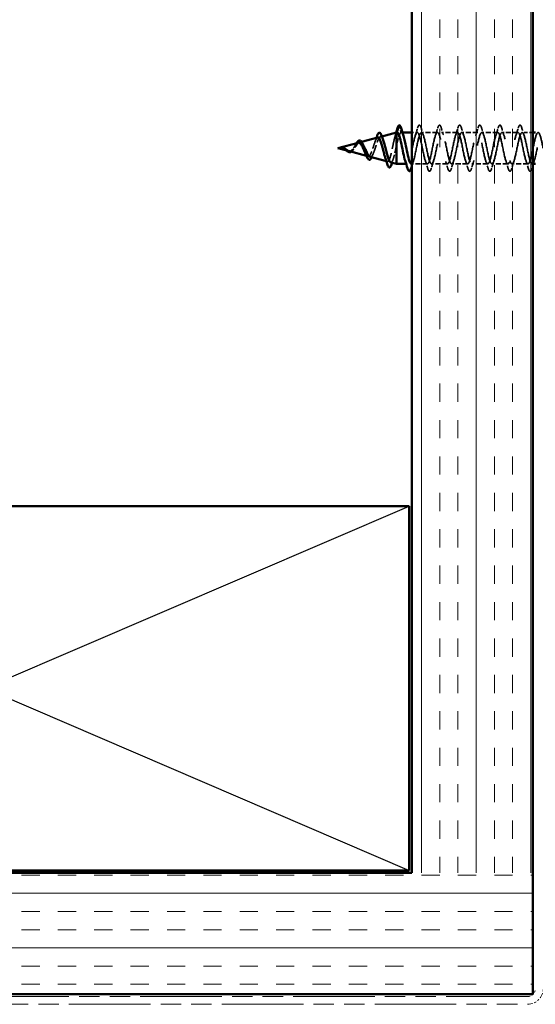
# Model space of a CAD drawing. Units: inches. Extents: x 7 to 418, y 8 to 268.
# Drawn here: x 137 to 163, y 81 to 132 of the extents above; entities that cross this region are included whole.
import ezdxf

# ---------------------------------------------------------------- set-up
doc = ezdxf.new("R2010")
doc.units = ezdxf.units.IN
doc.header["$LTSCALE"] = 25
doc.header["$MEASUREMENT"] = 0
doc.linetypes.add('DASHED', pattern=[0.2067, 0.1654, -0.0413])
doc.linetypes.add('DOUBLE_DASH_CHAIN', pattern=[1.2403, 0.6614, -0.0827, 0.1654, -0.0827, 0.1654, -0.0827])
for name, color, linetype, lineweight in [('Hatch (ANSI)', 7, 'Continuous', 18), ('Hidden (ANSI)', 7, 'DASHED', 35), ('Sketch Geometry (ANSI)', 7, 'Continuous', 25), ('Visible (ANSI)', 7, 'Continuous', 50)]:
    doc.layers.add(name, color=color, linetype=linetype, lineweight=lineweight)

msp = doc.modelspace()

# ---------------------------------------------------------------- hatches: boundary and pattern name
at = {"layer": 'Hatch (ANSI)', "true_color": 0x804000}
h = msp.add_hatch(dxfattribs=at)
h.set_pattern_fill('INSUL', color=36, scale=7.5, angle=90, style=0)
h.paths.add_polyline_path([(156.989, 88.247), (163.239, 88.247), (163.239, 216.923), (156.989, 216.923)])
h = msp.add_hatch(dxfattribs=at)
h.set_pattern_fill('INSUL', color=36, scale=7.5, style=0)
h.paths.add_polyline_path([(163.239, 88.247), (36.878, 88.247), (36.878, 81.997), (163.239, 81.997)])

# ---------------------------------------------------------------- linework, layer by layer
at = {"layer": 'Hidden (ANSI)', "ltscale": 0.000270755}
msp.add_line((156.227, 126.378), (156.226, 126.374), dxfattribs=at)
at = {"layer": 'Hidden (ANSI)', "ltscale": 0.028664}
msp.add_line((156.439, 126.374), (156.344, 126.737), dxfattribs=at)
at = {"layer": 'Hidden (ANSI)', "ltscale": 0.004078}
for p, q in [((156.511, 126.378), (156.456, 126.378)), ((156.763, 124.753), (156.708, 124.753))]:
    msp.add_line(p, q, dxfattribs=at)
at = {"layer": 'Hidden (ANSI)', "ltscale": 0.022203}
msp.add_line((157.281, 126.378), (156.989, 126.378), dxfattribs=at)
at = {"layer": 'Hidden (ANSI)', "ltscale": 0.062755}
for p, q in [((158.319, 126.378), (157.494, 126.378)), ((159.356, 126.378), (158.531, 126.378)), ((160.394, 126.378), (159.569, 126.378)), ((161.431, 126.378), (160.606, 126.378)), ((162.469, 126.378), (161.644, 126.378)), ((158.838, 124.753), (158.013, 124.753)), ((159.875, 124.753), (159.05, 124.753)), ((160.913, 124.753), (160.088, 124.753)), ((161.95, 124.753), (161.125, 124.753)), ((162.988, 124.753), (162.163, 124.753))]:
    msp.add_line(p, q, dxfattribs=at)
at = {"layer": 'Hidden (ANSI)', "ltscale": 0.042356}
msp.add_line((163.239, 126.378), (162.681, 126.378), dxfattribs=at)
at = {"layer": 'Hidden (ANSI)', "ltscale": 0.007444}
msp.add_line((154.309, 125.869), (154.405, 125.895), dxfattribs=at)
at = {"layer": 'Hidden (ANSI)', "ltscale": 0.005725}
msp.add_line((155.376, 126.154), (155.45, 126.174), dxfattribs=at)
at = {"layer": 'Hidden (ANSI)', "ltscale": 0.00707}
msp.add_line((153.643, 125.441), (153.734, 125.417), dxfattribs=at)
at = {"layer": 'Hidden (ANSI)', "ltscale": 0.006176}
msp.add_line((154.658, 125.169), (154.738, 125.148), dxfattribs=at)
at = {"layer": 'Hidden (ANSI)', "ltscale": 0.004365}
msp.add_line((155.685, 124.895), (155.742, 124.88), dxfattribs=at)
at = {"layer": 'Hidden (ANSI)', "ltscale": 0.061726}
msp.add_line((157.8, 124.753), (156.989, 124.753), dxfattribs=at)
at = {"layer": 'Hidden (ANSI)', "ltscale": 0.002834}
msp.add_line((163.239, 124.753), (163.2, 124.753), dxfattribs=at)
at = {"layer": 'Hidden (ANSI)', "ltscale": 0.001783}
msp.add_ellipse((156.332, 126.734), major_axis=(0.0125, 0), ratio=0.994233, start_param=0.252021, end_param=2.229469, dxfattribs=at)
at = {"layer": 'Hidden (ANSI)', "ltscale": 0.210455}
msp.add_open_spline([(156.214, 126.364), (156.193, 126.338), (156.172, 126.292), (156.129, 126.166), (156.108, 126.087), (156.066, 125.909), (156.045, 125.812), (156.003, 125.611), (155.982, 125.511), (155.939, 125.319), (155.918, 125.231), (155.876, 125.078), (155.855, 125.015), (155.812, 124.922), (155.791, 124.893), (155.749, 124.872), (155.728, 124.88), (155.685, 124.931), (155.664, 124.973), (155.637, 125.044), (155.632, 125.059), (155.627, 125.074)], degree=3, knots=[0, 0, 0, 0, 0.0662455, 0.0662455, 0.1312266, 0.1312266, 0.1949439, 0.1949439, 0.2573984, 0.2573984, 0.3185909, 0.3185909, 0.3785225, 0.3785225, 0.4371941, 0.4371941, 0.4946071, 0.4946071, 0.5507627, 0.5507627, 0.5645912, 0.5645912, 0.5645912, 0.5645912], dxfattribs=at)
at = {"layer": 'Hidden (ANSI)', "ltscale": 0.013272}
msp.add_open_spline([(156.144, 126.208), (156.161, 126.263), (156.178, 126.318), (156.195, 126.373)], degree=3, dxfattribs=at)
at = {"layer": 'Hidden (ANSI)', "ltscale": 0.005187}
msp.add_open_spline([(156.226, 126.374), (156.222, 126.371), (156.218, 126.368), (156.214, 126.364)], degree=3, dxfattribs=at)
at = {"layer": 'Hidden (ANSI)', "ltscale": 0.078553}
msp.add_open_spline([(156.214, 125.746), (156.238, 125.852), (156.262, 125.951), (156.31, 126.128), (156.334, 126.202), (156.372, 126.29), (156.385, 126.316), (156.412, 126.354), (156.425, 126.367), (156.439, 126.374)], degree=3, knots=[0, 0, 0, 0, 0.0677224, 0.0677224, 0.1354447, 0.1354447, 0.1728709, 0.1728709, 0.210297, 0.210297, 0.210297, 0.210297], dxfattribs=at)
at = {"layer": 'Hidden (ANSI)', "ltscale": 0.006687}
msp.add_open_spline([(156.244, 126.378), (156.238, 126.378), (156.232, 126.377), (156.226, 126.374)], degree=3, dxfattribs=at)
at = {"layer": 'Hidden (ANSI)', "ltscale": 0.048764}
msp.add_open_spline([(156.439, 126.374), (156.481, 126.396), (156.524, 126.328), (156.567, 126.2)], degree=3, dxfattribs=at)
at = {"layer": 'Hidden (ANSI)', "ltscale": 1.148297}
msp.add_open_spline([(163.764, 125.576), (163.709, 125.844), (163.654, 126.109), (163.599, 126.253), (163.531, 126.431), (163.463, 126.41), (163.395, 126.202), (163.327, 125.994), (163.259, 125.614), (163.191, 125.298), (163.123, 124.982), (163.055, 124.753), (162.987, 124.753), (162.919, 124.754), (162.851, 124.983), (162.783, 125.299), (162.715, 125.615), (162.647, 125.995), (162.579, 126.203), (162.511, 126.41), (162.443, 126.431), (162.375, 126.252), (162.308, 126.073), (162.24, 125.707), (162.172, 125.381), (162.104, 125.055), (162.036, 124.793), (161.968, 124.758), (161.9, 124.723), (161.832, 124.916), (161.764, 125.219), (161.696, 125.521), (161.628, 125.911), (161.56, 126.145), (161.492, 126.38), (161.424, 126.443), (161.356, 126.295), (161.288, 126.147), (161.22, 125.799), (161.152, 125.467), (161.084, 125.135), (161.016, 124.842), (160.948, 124.772), (160.88, 124.701), (160.812, 124.857), (160.744, 125.142), (160.676, 125.428), (160.608, 125.822), (160.54, 126.081), (160.472, 126.34), (160.404, 126.444), (160.336, 126.329), (160.268, 126.214), (160.2, 125.888), (160.132, 125.553), (160.064, 125.219), (159.996, 124.9), (159.928, 124.795), (159.86, 124.689), (159.792, 124.806), (159.724, 125.071), (159.656, 125.336), (159.588, 125.731), (159.52, 126.011), (159.452, 126.291), (159.384, 126.435), (159.316, 126.354), (159.248, 126.273), (159.18, 125.973), (159.112, 125.64), (159.044, 125.307), (158.976, 124.965), (158.908, 124.826), (158.84, 124.688), (158.772, 124.763), (158.704, 125.005), (158.636, 125.247), (158.568, 125.638), (158.5, 125.936), (158.432, 126.234), (158.364, 126.417), (158.296, 126.371), (158.228, 126.325), (158.16, 126.054), (158.092, 125.726), (158.024, 125.398), (157.956, 125.036), (157.888, 124.866), (157.82, 124.696), (157.752, 124.729), (157.684, 124.945), (157.616, 125.161), (157.548, 125.545), (157.48, 125.857), (157.412, 126.169), (157.344, 126.388), (157.276, 126.378), (157.208, 126.368), (157.14, 126.129), (157.072, 125.81), (157.004, 125.49), (156.936, 125.114), (156.868, 124.914), (156.8, 124.714), (156.732, 124.706), (156.664, 124.893), (156.66, 124.904), (156.656, 124.916), (156.652, 124.928)], degree=3, knots=[1.47617, 1.47617, 1.47617, 1.47617, 2.470554, 2.470554, 2.470554, 3.705831, 3.705831, 3.705831, 4.941108, 4.941108, 4.941108, 6.176385, 6.176385, 6.176385, 7.411662, 7.411662, 7.411662, 8.646939, 8.646939, 8.646939, 9.882216, 9.882216, 9.882216, 11.117493, 11.117493, 11.117493, 12.352769, 12.352769, 12.352769, 13.588046, 13.588046, 13.588046, 14.823323, 14.823323, 14.823323, 16.0586, 16.0586, 16.0586, 17.293877, 17.293877, 17.293877, 18.529154, 18.529154, 18.529154, 19.764431, 19.764431, 19.764431, 20.999708, 20.999708, 20.999708, 22.234985, 22.234985, 22.234985, 23.470262, 23.470262, 23.470262, 24.705539, 24.705539, 24.705539, 25.940816, 25.940816, 25.940816, 27.176093, 27.176093, 27.176093, 28.41137, 28.41137, 28.41137, 29.646647, 29.646647, 29.646647, 30.881924, 30.881924, 30.881924, 32.117201, 32.117201, 32.117201, 33.352478, 33.352478, 33.352478, 34.587754, 34.587754, 34.587754, 35.823031, 35.823031, 35.823031, 37.058308, 37.058308, 37.058308, 38.293585, 38.293585, 38.293585, 39.528862, 39.528862, 39.528862, 40.764139, 40.764139, 40.764139, 41.999416, 41.999416, 41.999416, 43.234693, 43.234693, 43.234693, 44.46997, 44.46997, 44.46997, 44.543004, 44.543004, 44.543004, 44.543004], dxfattribs=at)
at = {"layer": 'Hidden (ANSI)', "ltscale": 1.106739}
msp.add_open_spline([(156.975, 124.758), (157, 124.756), (157.025, 124.782), (157.05, 124.837), (157.118, 124.984), (157.186, 125.332), (157.254, 125.664), (157.322, 125.996), (157.39, 126.289), (157.458, 126.36), (157.526, 126.431), (157.594, 126.276), (157.662, 125.99), (157.73, 125.705), (157.798, 125.311), (157.866, 125.052), (157.934, 124.793), (158.002, 124.688), (158.07, 124.803), (158.138, 124.917), (158.206, 125.243), (158.274, 125.578), (158.342, 125.912), (158.41, 126.231), (158.478, 126.337), (158.546, 126.442), (158.614, 126.327), (158.682, 126.062), (158.75, 125.797), (158.818, 125.402), (158.886, 125.122), (158.954, 124.841), (159.022, 124.697), (159.09, 124.777), (159.158, 124.858), (159.226, 125.158), (159.294, 125.491), (159.362, 125.824), (159.43, 126.166), (159.498, 126.305), (159.566, 126.444), (159.634, 126.369), (159.702, 126.128), (159.77, 125.886), (159.838, 125.495), (159.906, 125.197), (159.974, 124.899), (160.042, 124.715), (160.11, 124.761), (160.178, 124.806), (160.246, 125.077), (160.314, 125.405), (160.382, 125.733), (160.45, 126.095), (160.518, 126.265), (160.586, 126.435), (160.654, 126.403), (160.722, 126.187), (160.79, 125.971), (160.858, 125.588), (160.926, 125.276), (160.994, 124.963), (161.062, 124.744), (161.13, 124.754), (161.198, 124.764), (161.266, 125.002), (161.334, 125.321), (161.402, 125.64), (161.47, 126.017), (161.538, 126.217), (161.606, 126.417), (161.674, 126.426), (161.742, 126.239), (161.81, 126.052), (161.878, 125.682), (161.946, 125.358), (162.014, 125.035), (162.082, 124.782), (162.15, 124.756), (162.218, 124.73), (162.286, 124.934), (162.354, 125.24), (162.422, 125.546), (162.49, 125.934), (162.558, 126.161), (162.626, 126.389), (162.694, 126.441), (162.762, 126.284), (162.83, 126.127), (162.898, 125.774), (162.966, 125.443), (163.034, 125.113), (163.102, 124.828), (163.17, 124.767), (163.238, 124.706), (163.306, 124.872), (163.374, 125.163), (163.442, 125.453), (163.51, 125.847), (163.578, 126.099), (163.646, 126.352), (163.714, 126.445), (163.782, 126.32), (163.797, 126.291), (163.813, 126.251), (163.829, 126.202)], degree=3, knots=[-43.874852, -43.874852, -43.874852, -43.874852, -43.418059, -43.418059, -43.418059, -42.182782, -42.182782, -42.182782, -40.947505, -40.947505, -40.947505, -39.712228, -39.712228, -39.712228, -38.476951, -38.476951, -38.476951, -37.241674, -37.241674, -37.241674, -36.006397, -36.006397, -36.006397, -34.77112, -34.77112, -34.77112, -33.535843, -33.535843, -33.535843, -32.300566, -32.300566, -32.300566, -31.06529, -31.06529, -31.06529, -29.830013, -29.830013, -29.830013, -28.594736, -28.594736, -28.594736, -27.359459, -27.359459, -27.359459, -26.124182, -26.124182, -26.124182, -24.888905, -24.888905, -24.888905, -23.653628, -23.653628, -23.653628, -22.418351, -22.418351, -22.418351, -21.183074, -21.183074, -21.183074, -19.947797, -19.947797, -19.947797, -18.71252, -18.71252, -18.71252, -17.477243, -17.477243, -17.477243, -16.241966, -16.241966, -16.241966, -15.006689, -15.006689, -15.006689, -13.771412, -13.771412, -13.771412, -12.536135, -12.536135, -12.536135, -11.300858, -11.300858, -11.300858, -10.065581, -10.065581, -10.065581, -8.830305, -8.830305, -8.830305, -7.595028, -7.595028, -7.595028, -6.359751, -6.359751, -6.359751, -5.124474, -5.124474, -5.124474, -3.889197, -3.889197, -3.889197, -2.65392, -2.65392, -2.65392, -2.365996, -2.365996, -2.365996, -2.365996], dxfattribs=at)
at = {"layer": 'Hidden (ANSI)', "ltscale": 0.031888}
for points in [[(157.171, 126.204), (157.214, 126.334), (157.254, 126.467), (157.293, 126.601)], [(157.482, 126.601), (157.521, 126.467), (157.561, 126.334), (157.604, 126.204)], [(158.208, 126.204), (158.251, 126.334), (158.291, 126.467), (158.331, 126.601)], [(158.519, 126.601), (158.559, 126.467), (158.599, 126.334), (158.642, 126.204)], [(159.246, 126.204), (159.289, 126.334), (159.329, 126.467), (159.368, 126.601)], [(159.557, 126.601), (159.596, 126.467), (159.636, 126.334), (159.679, 126.204)], [(160.283, 126.204), (160.326, 126.334), (160.366, 126.467), (160.406, 126.601)], [(160.594, 126.601), (160.634, 126.467), (160.674, 126.334), (160.717, 126.204)], [(161.321, 126.204), (161.364, 126.334), (161.404, 126.467), (161.443, 126.601)], [(161.632, 126.601), (161.671, 126.467), (161.711, 126.334), (161.754, 126.204)], [(162.358, 126.204), (162.401, 126.334), (162.441, 126.467), (162.481, 126.601)], [(162.669, 126.601), (162.709, 126.467), (162.749, 126.334), (162.792, 126.204)], [(157.812, 124.531), (157.773, 124.665), (157.732, 124.798), (157.69, 124.928)], [(158.123, 124.928), (158.08, 124.798), (158.04, 124.665), (158.001, 124.531)], [(158.849, 124.531), (158.81, 124.665), (158.77, 124.798), (158.727, 124.928)], [(159.16, 124.928), (159.118, 124.798), (159.077, 124.665), (159.038, 124.531)], [(159.887, 124.531), (159.848, 124.665), (159.807, 124.798), (159.765, 124.928)], [(160.198, 124.928), (160.155, 124.798), (160.115, 124.665), (160.076, 124.531)], [(160.924, 124.531), (160.885, 124.665), (160.845, 124.798), (160.802, 124.928)], [(161.235, 124.928), (161.193, 124.798), (161.152, 124.665), (161.113, 124.531)], [(161.962, 124.531), (161.923, 124.665), (161.882, 124.798), (161.84, 124.928)], [(162.273, 124.928), (162.23, 124.798), (162.19, 124.665), (162.151, 124.531)], [(162.999, 124.531), (162.96, 124.665), (162.92, 124.798), (162.877, 124.928)]]:
    msp.add_open_spline(points, degree=3, dxfattribs=at)
at = {"layer": 'Hidden (ANSI)', "ltscale": 0.090851}
for points in [[(157.293, 126.601), (157.312, 126.664), (157.33, 126.709), (157.361, 126.745), (157.374, 126.754), (157.411, 126.753), (157.428, 126.733), (157.457, 126.677), (157.47, 126.643), (157.482, 126.601)], [(158.331, 126.601), (158.349, 126.664), (158.367, 126.709), (158.399, 126.745), (158.412, 126.754), (158.449, 126.753), (158.466, 126.733), (158.495, 126.677), (158.507, 126.643), (158.519, 126.601)], [(159.368, 126.601), (159.387, 126.664), (159.405, 126.709), (159.436, 126.745), (159.449, 126.754), (159.486, 126.753), (159.503, 126.733), (159.532, 126.677), (159.545, 126.643), (159.557, 126.601)], [(160.406, 126.601), (160.424, 126.664), (160.442, 126.709), (160.474, 126.745), (160.487, 126.754), (160.524, 126.753), (160.541, 126.733), (160.57, 126.677), (160.582, 126.643), (160.594, 126.601)], [(161.443, 126.601), (161.462, 126.664), (161.48, 126.709), (161.511, 126.745), (161.524, 126.754), (161.561, 126.753), (161.578, 126.733), (161.607, 126.677), (161.62, 126.643), (161.632, 126.601)], [(162.481, 126.601), (162.499, 126.664), (162.517, 126.709), (162.549, 126.745), (162.562, 126.754), (162.599, 126.753), (162.616, 126.733), (162.645, 126.677), (162.657, 126.643), (162.669, 126.601)], [(158.001, 124.531), (157.982, 124.468), (157.964, 124.423), (157.932, 124.386), (157.92, 124.378), (157.883, 124.379), (157.865, 124.399), (157.837, 124.455), (157.824, 124.489), (157.812, 124.531)], [(159.038, 124.531), (159.02, 124.468), (159.001, 124.423), (158.97, 124.386), (158.957, 124.378), (158.92, 124.379), (158.903, 124.399), (158.874, 124.455), (158.862, 124.489), (158.849, 124.531)], [(160.076, 124.531), (160.057, 124.468), (160.039, 124.423), (160.007, 124.386), (159.995, 124.378), (159.958, 124.379), (159.94, 124.399), (159.912, 124.455), (159.899, 124.489), (159.887, 124.531)], [(161.113, 124.531), (161.095, 124.468), (161.076, 124.423), (161.045, 124.386), (161.032, 124.378), (160.995, 124.379), (160.978, 124.399), (160.949, 124.455), (160.937, 124.489), (160.924, 124.531)], [(162.151, 124.531), (162.132, 124.468), (162.114, 124.423), (162.082, 124.386), (162.07, 124.378), (162.033, 124.379), (162.015, 124.399), (161.987, 124.455), (161.974, 124.489), (161.962, 124.531)], [(163.188, 124.531), (163.17, 124.468), (163.151, 124.423), (163.12, 124.386), (163.107, 124.378), (163.07, 124.379), (163.053, 124.399), (163.024, 124.455), (163.012, 124.489), (162.999, 124.531)]]:
    msp.add_open_spline(points, degree=3, knots=[0, 0, 0, 0, 0.0806821, 0.0806821, 0.121378, 0.121378, 0.1881144, 0.1881144, 0.2418497, 0.2418497, 0.2418497, 0.2418497], dxfattribs=at)
at = {"layer": 'Hidden (ANSI)', "ltscale": 0.083957}
msp.add_open_spline([(154.219, 125.843), (154.196, 125.833), (154.173, 125.814), (154.126, 125.764), (154.103, 125.733), (154.055, 125.666), (154.031, 125.631), (153.983, 125.562), (153.959, 125.53), (153.909, 125.474), (153.884, 125.452), (153.833, 125.421), (153.808, 125.412), (153.756, 125.41), (153.729, 125.416), (153.675, 125.44), (153.647, 125.457), (153.602, 125.489), (153.585, 125.501), (153.55, 125.525), (153.533, 125.537), (153.516, 125.547)], degree=3, knots=[0, 0, 0, 0, 0.0281855, 0.0281855, 0.0553562, 0.0553562, 0.0815558, 0.0815558, 0.1068402, 0.1068402, 0.1312819, 0.1312819, 0.1549776, 0.1549776, 0.1780585, 0.1780585, 0.2007077, 0.2007077, 0.2138949, 0.2138949, 0.226602, 0.226602, 0.226602, 0.226602], dxfattribs=at)
at = {"layer": 'Hidden (ANSI)', "ltscale": 0.066923}
msp.add_open_spline([(153.776, 125.405), (153.793, 125.401), (153.81, 125.399), (153.856, 125.401), (153.884, 125.411), (153.939, 125.447), (153.966, 125.472), (154.02, 125.534), (154.046, 125.57), (154.099, 125.646), (154.124, 125.684), (154.174, 125.753), (154.197, 125.783), (154.244, 125.833), (154.268, 125.852), (154.291, 125.862)], degree=3, knots=[0.0611155, 0.0611155, 0.0611155, 0.0611155, 0.0759961, 0.0759961, 0.1018445, 0.1018445, 0.1283557, 0.1283557, 0.1556669, 0.1556669, 0.1838774, 0.1838774, 0.2109707, 0.2109707, 0.2393812, 0.2393812, 0.2393812, 0.2393812], dxfattribs=at)
at = {"layer": 'Hidden (ANSI)', "ltscale": 0.009811}
msp.add_open_spline([(154.087, 125.722), (154.107, 125.758), (154.126, 125.793), (154.144, 125.824), (154.144, 125.825), (154.145, 125.825)], degree=3, knots=[0, 0, 0, 0, 0.02595806, 0.02595806, 0.02632627, 0.02632627, 0.02632627, 0.02632627], dxfattribs=at)
at = {"layer": 'Hidden (ANSI)', "ltscale": 0.002571}
msp.add_open_spline([(154.236, 125.849), (154.23, 125.848), (154.225, 125.846), (154.219, 125.843)], degree=3, dxfattribs=at)
at = {"layer": 'Hidden (ANSI)', "ltscale": 0.034127}
msp.add_open_spline([(154.291, 125.862), (154.316, 125.874), (154.341, 125.875), (154.39, 125.858), (154.414, 125.839), (154.458, 125.787), (154.478, 125.758), (154.497, 125.724)], degree=3, knots=[0, 0, 0, 0, 0.03153077, 0.03153077, 0.0641805, 0.0641805, 0.09153819, 0.09153819, 0.09153819, 0.09153819], dxfattribs=at)
at = {"layer": 'Hidden (ANSI)', "ltscale": 0.155146}
msp.add_open_spline([(155.24, 126.118), (155.225, 126.114), (155.21, 126.103), (155.173, 126.058), (155.152, 126.019), (155.109, 125.921), (155.087, 125.862), (155.044, 125.736), (155.023, 125.669), (154.979, 125.536), (154.958, 125.471), (154.914, 125.354), (154.893, 125.302), (154.849, 125.219), (154.827, 125.187), (154.784, 125.149), (154.762, 125.142), (154.718, 125.153), (154.696, 125.17), (154.652, 125.224), (154.63, 125.26), (154.598, 125.322), (154.589, 125.341), (154.579, 125.362)], degree=3, knots=[0.8752829, 0.8752829, 0.8752829, 0.8752829, 0.9087967, 0.9087967, 0.9549645, 0.9549645, 0.9998965, 0.9998965, 1.0435967, 1.0435967, 1.0860698, 1.0860698, 1.1273208, 1.1273208, 1.1673558, 1.1673558, 1.2061815, 1.2061815, 1.2438056, 1.2438056, 1.2802371, 1.2802371, 1.2955188, 1.2955188, 1.2955188, 1.2955188], dxfattribs=at)
at = {"layer": 'Hidden (ANSI)', "ltscale": 0.171312}
msp.add_open_spline([(154.842, 125.12), (154.85, 125.118), (154.858, 125.117), (154.889, 125.12), (154.912, 125.136), (154.959, 125.192), (154.982, 125.233), (155.028, 125.335), (155.051, 125.396), (155.097, 125.529), (155.12, 125.6), (155.166, 125.743), (155.189, 125.813), (155.235, 125.941), (155.258, 125.998), (155.304, 126.089), (155.327, 126.122), (155.372, 126.159), (155.395, 126.161), (155.441, 126.133), (155.463, 126.103), (155.497, 126.036), (155.508, 126.011), (155.519, 125.982)], degree=3, knots=[0.2718546, 0.2718546, 0.2718546, 0.2718546, 0.2849064, 0.2849064, 0.3259802, 0.3259802, 0.3683075, 0.3683075, 0.4118959, 0.4118959, 0.4567522, 0.4567522, 0.5028821, 0.5028821, 0.5502906, 0.5502906, 0.5989824, 0.5989824, 0.6489613, 0.6489613, 0.7002309, 0.7002309, 0.7255873, 0.7255873, 0.7255873, 0.7255873], dxfattribs=at)
at = {"layer": 'Hidden (ANSI)', "ltscale": 0.015979}
msp.add_open_spline([(155.105, 125.91), (155.129, 125.971), (155.152, 126.035), (155.174, 126.1)], degree=3, dxfattribs=at)
at = {"layer": 'Hidden (ANSI)', "ltscale": 0.007026}
msp.add_open_spline([(153.384, 125.601), (153.388, 125.601), (153.392, 125.601), (153.403, 125.6), (153.411, 125.599), (153.435, 125.595), (153.452, 125.59), (153.469, 125.584)], degree=3, knots=[0.0288726, 0.0288726, 0.0288726, 0.0288726, 0.0449932, 0.0449932, 0.072131, 0.072131, 0.1352367, 0.1352367, 0.1352367, 0.1352367], dxfattribs=at)
at = {"layer": 'Hidden (ANSI)', "ltscale": 0.000683457}
msp.add_open_spline([(153.516, 125.547), (153.513, 125.549), (153.51, 125.551), (153.507, 125.552)], degree=3, dxfattribs=at)
at = {"layer": 'Hidden (ANSI)', "ltscale": 0.012645}
msp.add_open_spline([(153.968, 125.472), (153.947, 125.443), (153.925, 125.417), (153.893, 125.391), (153.884, 125.385), (153.875, 125.379)], degree=3, knots=[0, 0, 0, 0, 0.02452416, 0.02452416, 0.0338356, 0.0338356, 0.0338356, 0.0338356], dxfattribs=at)
at = {"layer": 'Hidden (ANSI)', "ltscale": 0.004107}
msp.add_open_spline([(153.991, 125.501), (153.984, 125.492), (153.976, 125.482), (153.968, 125.472)], degree=3, dxfattribs=at)
at = {"layer": 'Hidden (ANSI)', "ltscale": 0.007768}
msp.add_open_spline([(154.046, 125.653), (154.06, 125.673), (154.074, 125.697), (154.087, 125.722)], degree=3, dxfattribs=at)
at = {"layer": 'Hidden (ANSI)', "ltscale": 0.013541}
msp.add_open_spline([(155.006, 125.287), (154.984, 125.239), (154.963, 125.188), (154.943, 125.135)], degree=3, dxfattribs=at)
at = {"layer": 'Hidden (ANSI)', "ltscale": 0.108094}
msp.add_open_spline([(155.909, 124.835), (155.926, 124.83), (155.944, 124.837), (155.984, 124.88), (156.006, 124.924), (156.051, 125.046), (156.074, 125.124), (156.116, 125.291), (156.135, 125.378), (156.175, 125.56), (156.194, 125.654), (156.214, 125.746)], degree=3, knots=[1.0489795, 1.0489795, 1.0489795, 1.0489795, 1.095486, 1.095486, 1.1571712, 1.1571712, 1.2201662, 1.2201662, 1.2761521, 1.2761521, 1.3331843, 1.3331843, 1.3331843, 1.3331843], dxfattribs=at)
at = {"layer": 'Hidden (ANSI)', "ltscale": 0.004551}
msp.add_open_spline([(154.943, 125.135), (154.938, 125.122), (154.933, 125.109), (154.928, 125.097)], degree=3, dxfattribs=at)
at = {"layer": 'Hidden (ANSI)', "ltscale": 0.015211}
msp.add_open_spline([(156.035, 125.003), (156.014, 124.942), (155.993, 124.88), (155.973, 124.818)], degree=3, dxfattribs=at)
at = {"layer": 'Hidden (ANSI)', "ltscale": 0.025035}
msp.add_open_spline([(157.085, 124.928), (157.052, 124.826), (157.02, 124.722), (156.989, 124.617)], degree=3, dxfattribs=at)
at = {"layer": 'Hidden (ANSI)', "ltscale": 0.014082}
msp.add_open_spline([(163.31, 124.928), (163.291, 124.87), (163.273, 124.812), (163.255, 124.753)], degree=3, dxfattribs=at)
at = {"layer": 'Hidden (ANSI)', "ltscale": 0.013416}
msp.add_open_spline([(163.239, 124.7), (163.221, 124.644), (163.205, 124.588), (163.188, 124.531)], degree=3, dxfattribs=at)
at = {"layer": 'Sketch Geometry (ANSI)', "color": 36, "true_color": 0x804000}
for p, q in [((113.114, 107.122), (156.864, 88.372)), ((113.114, 88.372), (156.864, 107.122))]:
    msp.add_line(p, q, dxfattribs=at)
at = {"layer": 'Visible (ANSI)', "color": 36, "true_color": 0x804000}
for p, q in [((156.989, 88.247), (156.989, 216.923)), ((163.239, 216.923), (163.239, 81.997)), ((113.114, 107.122), (156.864, 107.122)), ((156.864, 107.122), (156.864, 88.372)), ((36.878, 88.247), (156.989, 88.247)), ((156.864, 88.372), (113.114, 88.372)), ((163.239, 81.997), (36.878, 81.997))]:
    msp.add_line(p, q, dxfattribs=at)
at = {"layer": 'Visible (ANSI)'}
for p, q in [((155.45, 126.174), (156.214, 126.378)), ((156.214, 126.378), (156.214, 124.753)), ((156.244, 126.378), (156.214, 126.378)), ((156.32, 126.737), (156.227, 126.378)), ((156.989, 126.378), (156.511, 126.378)), ((163.364, 126.378), (163.239, 126.378)), ((153.176, 125.566), (154.236, 125.849)), ((154.405, 125.895), (155.24, 126.118)), ((153.176, 125.566), (153.643, 125.441)), ((153.776, 125.405), (154.658, 125.169)), ((154.842, 125.12), (155.685, 124.895)), ((155.909, 124.835), (156.214, 124.753)), ((156.708, 124.753), (156.214, 124.753)), ((156.989, 124.753), (156.975, 124.753)), ((163.364, 124.753), (163.239, 124.753))]:
    msp.add_line(p, q, dxfattribs=at)
at = {"layer": 'Visible (ANSI)', "color": 30, "linetype": 'DOUBLE_DASH_CHAIN', "lineweight": 18, "ltscale": 0.254142, "true_color": 0xff8000}
for p, q in [((162.964, 81.872), (36.878, 81.872)), ((36.878, 81.472), (162.964, 81.472))]:
    msp.add_line(p, q, dxfattribs=at)
at = {"layer": 'Visible (ANSI)', "color": 30, "linetype": 'DOUBLE_DASH_CHAIN', "lineweight": 18, "ltscale": 0.007878, "true_color": 0xff8000}
msp.add_arc((162.964, 82.272), 0.4, 270, 0, dxfattribs=at)
at = {"layer": 'Visible (ANSI)', "color": 30, "linetype": 'DOUBLE_DASH_CHAIN', "lineweight": 18, "ltscale": 0.015855, "true_color": 0xff8000}
msp.add_arc((162.964, 82.272), 0.8, 270, 0, dxfattribs=at)
at = {"layer": 'Visible (ANSI)'}
msp.add_ellipse((156.332, 126.734), major_axis=(-0.00984, -0.00766), ratio=0.998551, start_param=4.712389, end_param=5.372491, dxfattribs=at)
for points, knots in [([(155.191, 126.154), (155.21, 126.211), (155.228, 126.258), (155.265, 126.327), (155.284, 126.351), (155.329, 126.37), (155.354, 126.36), (155.382, 126.329), (155.39, 126.317), (155.412, 126.277), (155.427, 126.242), (155.441, 126.2)], [0, 0, 0, 0, 0.0519125, 0.0519125, 0.1042339, 0.1042339, 0.1583832, 0.1583832, 0.1811377, 0.1811377, 0.2250289, 0.2250289, 0.2250289, 0.2250289]), ([(156.652, 124.928), (156.588, 125.124), (156.524, 125.47), (156.46, 125.774), (156.392, 126.098), (156.324, 126.351), (156.256, 126.376), (156.252, 126.378), (156.248, 126.378), (156.244, 126.378)], [44.543004, 44.543004, 44.543004, 44.543004, 45.705247, 45.705247, 45.705247, 46.940524, 46.940524, 46.940524, 47.016445, 47.016445, 47.016445, 47.016445]), ([(156.325, 126.744), (156.347, 126.761), (156.376, 126.75), (156.403, 126.71), (156.41, 126.696), (156.427, 126.656), (156.436, 126.631), (156.444, 126.601)], [0, 0, 0, 0, 0.0772015, 0.0772015, 0.1089876, 0.1089876, 0.1471714, 0.1471714, 0.1471714, 0.1471714]), ([(154.145, 125.825), (154.163, 125.855), (154.181, 125.882), (154.216, 125.925), (154.233, 125.942), (154.251, 125.953)], [0.02632627, 0.02632627, 0.02632627, 0.02632627, 0.05219252, 0.05219252, 0.07742697, 0.07742697, 0.07742697, 0.07742697]), ([(154.579, 125.362), (154.566, 125.388), (154.554, 125.416), (154.519, 125.494), (154.497, 125.545), (154.452, 125.641), (154.43, 125.686), (154.385, 125.761), (154.362, 125.792), (154.319, 125.833), (154.299, 125.846), (154.265, 125.854), (154.25, 125.853), (154.236, 125.849)], [1.2955188, 1.2955188, 1.2955188, 1.2955188, 1.3154864, 1.3154864, 1.3495657, 1.3495657, 1.3824892, 1.3824892, 1.4142741, 1.4142741, 1.4412543, 1.4412543, 1.4598741, 1.4598741, 1.4598741, 1.4598741]), ([(154.251, 125.953), (154.271, 125.966), (154.293, 125.971), (154.334, 125.964), (154.353, 125.953), (154.389, 125.918), (154.407, 125.893), (154.434, 125.847), (154.443, 125.829), (154.452, 125.81)], [0, 0, 0, 0, 0.030255, 0.030255, 0.0580698, 0.0580698, 0.0878333, 0.0878333, 0.1040565, 0.1040565, 0.1040565, 0.1040565]), ([(155.627, 125.074), (155.611, 125.12), (155.595, 125.173), (155.558, 125.306), (155.537, 125.388), (155.494, 125.555), (155.473, 125.638), (155.43, 125.793), (155.409, 125.864), (155.366, 125.983), (155.345, 126.031), (155.302, 126.097), (155.28, 126.116), (155.252, 126.12), (155.246, 126.12), (155.24, 126.118)], [0.5645912, 0.5645912, 0.5645912, 0.5645912, 0.6056626, 0.6056626, 0.6593082, 0.6593082, 0.7117016, 0.7117016, 0.7628447, 0.7628447, 0.8127399, 0.8127399, 0.8613896, 0.8613896, 0.8752829, 0.8752829, 0.8752829, 0.8752829]), ([(155.519, 125.982), (155.531, 125.952), (155.542, 125.918), (155.577, 125.81), (155.6, 125.729), (155.645, 125.557), (155.668, 125.467), (155.713, 125.29), (155.735, 125.206), (155.781, 125.055), (155.803, 124.99), (155.849, 124.89), (155.871, 124.857), (155.899, 124.839), (155.904, 124.836), (155.909, 124.835)], [0.7255873, 0.7255873, 0.7255873, 0.7255873, 0.7527945, 0.7527945, 0.8066547, 0.8066547, 0.8618141, 0.8618141, 0.918275, 0.918275, 0.9760395, 0.9760395, 1.0351092, 1.0351092, 1.0489795, 1.0489795, 1.0489795, 1.0489795]), ([(156.567, 126.2), (156.592, 126.124), (156.617, 126.027), (156.643, 125.914), (156.71, 125.612), (156.778, 125.222), (156.846, 124.987), (156.889, 124.839), (156.932, 124.759), (156.975, 124.758)], [-46.348293, -46.348293, -46.348293, -46.348293, -45.888613, -45.888613, -45.888613, -44.653336, -44.653336, -44.653336, -43.874852, -43.874852, -43.874852, -43.874852]), ([(153.424, 125.59), (153.403, 125.596), (153.387, 125.598), (153.379, 125.6), (153.377, 125.6), (153.376, 125.6), (153.376, 125.6), (153.375, 125.6), (153.375, 125.6), (153.375, 125.601), (153.375, 125.601), (153.375, 125.601), (153.375, 125.601), (153.375, 125.601), (153.375, 125.601), (153.375, 125.601), (153.375, 125.601), (153.375, 125.601), (153.375, 125.601), (153.375, 125.601), (153.375, 125.601), (153.376, 125.601), (153.376, 125.601), (153.378, 125.601), (153.38, 125.601), (153.382, 125.601), (153.383, 125.601), (153.384, 125.601)], [0, 0, 0, 0, 0.01397013, 0.01397013, 0.01635801, 0.01635801, 0.01712636, 0.01712636, 0.01759978, 0.01759978, 0.01773598, 0.01773598, 0.01781809, 0.01781809, 0.01788584, 0.01788584, 0.01795891, 0.01795891, 0.01807628, 0.01807628, 0.01833703, 0.01833703, 0.01916095, 0.01916095, 0.02439922, 0.02439922, 0.02887259, 0.02887259, 0.02887259, 0.02887259]), ([(153.507, 125.552), (153.497, 125.558), (153.488, 125.564), (153.46, 125.577), (153.442, 125.585), (153.424, 125.59)], [0.00209199, 0.00209199, 0.00209199, 0.00209199, 0.00904642, 0.00904642, 0.02157431, 0.02157431, 0.02157431, 0.02157431]), ([(153.503, 125.569), (153.51, 125.566), (153.517, 125.562), (153.53, 125.554), (153.537, 125.55), (153.544, 125.546)], [0, 0, 0, 0, 0.004657797, 0.004657797, 0.00972162, 0.00972162, 0.00972162, 0.00972162]), ([(153.875, 125.379), (153.861, 125.371), (153.846, 125.365), (153.81, 125.356), (153.787, 125.357), (153.744, 125.37), (153.722, 125.381), (153.678, 125.411), (153.655, 125.43), (153.609, 125.471), (153.586, 125.492), (153.548, 125.523), (153.534, 125.535), (153.519, 125.545)], [0.0338356, 0.0338356, 0.0338356, 0.0338356, 0.0480909, 0.0480909, 0.0693095, 0.0693095, 0.0894348, 0.0894348, 0.1094725, 0.1094725, 0.128212, 0.128212, 0.1394671, 0.1394671, 0.1394671, 0.1394671]), ([(153.544, 125.546), (153.579, 125.524), (153.612, 125.499), (153.678, 125.453), (153.708, 125.433), (153.751, 125.413), (153.764, 125.409), (153.776, 125.405)], [0, 0, 0, 0, 0.02542118, 0.02542118, 0.05061597, 0.05061597, 0.0611155, 0.0611155, 0.0611155, 0.0611155]), ([(154.497, 125.724), (154.501, 125.716), (154.506, 125.708), (154.535, 125.654), (154.559, 125.604), (154.607, 125.497), (154.63, 125.442), (154.678, 125.338), (154.701, 125.289), (154.749, 125.205), (154.772, 125.172), (154.811, 125.134), (154.827, 125.124), (154.842, 125.12)], [0.0915382, 0.0915382, 0.0915382, 0.0915382, 0.0979786, 0.0979786, 0.1329491, 0.1329491, 0.1691118, 0.1691118, 0.2064833, 0.2064833, 0.2450775, 0.2450775, 0.2718546, 0.2718546, 0.2718546, 0.2718546]), ([(154.928, 125.097), (154.914, 125.065), (154.9, 125.038), (154.865, 124.988), (154.843, 124.97), (154.797, 124.963), (154.775, 124.974), (154.737, 125.012), (154.719, 125.039), (154.683, 125.109), (154.664, 125.153), (154.646, 125.202)], [0.0123707, 0.0123707, 0.0123707, 0.0123707, 0.0457441, 0.0457441, 0.0908531, 0.0908531, 0.1320854, 0.1320854, 0.1697516, 0.1697516, 0.2085324, 0.2085324, 0.2085324, 0.2085324]), ([(155.943, 124.722), (155.924, 124.663), (155.906, 124.619), (155.874, 124.581), (155.863, 124.572), (155.826, 124.565), (155.804, 124.582), (155.778, 124.624), (155.77, 124.641), (155.751, 124.686), (155.74, 124.717), (155.729, 124.753)], [0, 0, 0, 0, 0.0705448, 0.0705448, 0.1056073, 0.1056073, 0.1679162, 0.1679162, 0.1972154, 0.1972154, 0.2352939, 0.2352939, 0.2352939, 0.2352939]), ([(156.963, 124.531), (156.945, 124.468), (156.926, 124.423), (156.895, 124.386), (156.882, 124.378), (156.845, 124.379), (156.828, 124.399), (156.799, 124.455), (156.787, 124.489), (156.774, 124.531)], [0, 0, 0, 0, 0.0806821, 0.0806821, 0.121378, 0.121378, 0.1881144, 0.1881144, 0.2418497, 0.2418497, 0.2418497, 0.2418497])]:
    msp.add_open_spline(points, degree=3, knots=knots, dxfattribs=at)
for points in [[(156.195, 126.373), (156.218, 126.448), (156.24, 126.524), (156.261, 126.599)], [(156.261, 126.599), (156.281, 126.669), (156.301, 126.717), (156.323, 126.742)], [(156.444, 126.601), (156.484, 126.467), (156.524, 126.334), (156.567, 126.204)], [(154.452, 125.81), (154.467, 125.78), (154.482, 125.751), (154.497, 125.724)], [(155.174, 126.1), (155.18, 126.118), (155.186, 126.136), (155.191, 126.154)], [(155.441, 126.2), (155.466, 126.126), (155.492, 126.053), (155.519, 125.982)], [(153.384, 125.601), (153.412, 125.601), (153.441, 125.594), (153.469, 125.584)], [(153.469, 125.584), (153.481, 125.58), (153.492, 125.575), (153.503, 125.569)], [(153.513, 125.549), (153.511, 125.55), (153.509, 125.551), (153.507, 125.552)], [(153.519, 125.545), (153.517, 125.546), (153.515, 125.547), (153.513, 125.549)], [(154.646, 125.202), (154.625, 125.258), (154.602, 125.312), (154.579, 125.362)], [(155.729, 124.753), (155.696, 124.861), (155.663, 124.97), (155.627, 125.074)], [(155.973, 124.818), (155.963, 124.786), (155.953, 124.754), (155.943, 124.722)], [(156.774, 124.531), (156.735, 124.665), (156.695, 124.798), (156.652, 124.928)], [(163.255, 124.753), (163.249, 124.736), (163.244, 124.718), (163.239, 124.7)], [(156.989, 124.617), (156.98, 124.588), (156.972, 124.56), (156.963, 124.531)]]:
    msp.add_open_spline(points, degree=3, dxfattribs=at)

doc.saveas('drawing.dxf')
